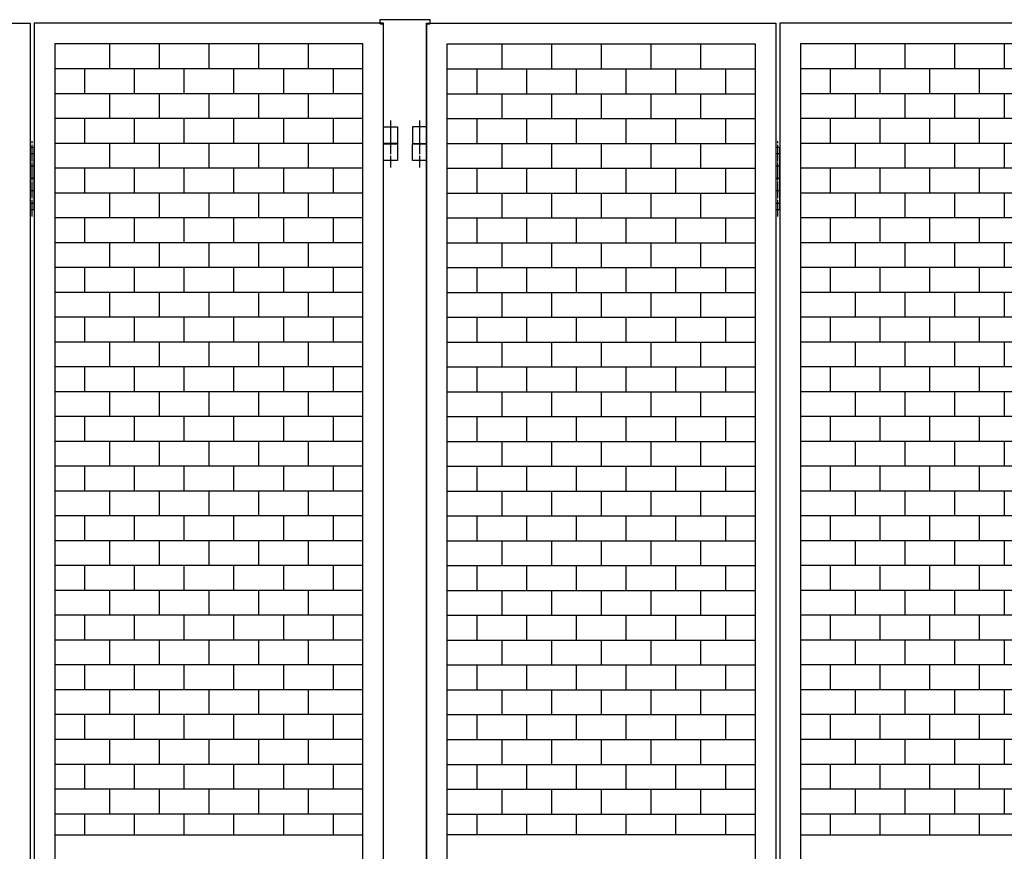
# Model space of a CAD drawing. Extents: x -172 to 14957, y -25 to 10378.
# Drawn here: x 8741 to 9930, y 7115 to 8119 of the extents above; entities that cross this region are included whole.
import ezdxf

# ---------------------------------------------------------------- set-up
doc = ezdxf.new("R2010")
doc.units = 0
doc.linetypes.add('BORDER', pattern=[22, 20, -1, 0, -1])
doc.layers.get('0').update_dxf_attribs({"linetype": 'CONTINUOUS'})
doc.layers.add('ﾚｲﾔｰ1', color=7, linetype='CONTINUOUS')

# ---------------------------------------------------------------- blocks, each defined once
blk = doc.blocks.new('CLUMP197')
at = {"layer": 'ﾚｲﾔｰ1'}
for p, q in [((8753.8, 7964.7), (8753.8, 7889.7)), ((8758.8, 7964.7), (8753.8, 7964.7)), ((8758.8, 7889.7), (8758.8, 7964.7)), ((8758.8, 7957.2), (8753.8, 7957.2)), ((8758.8, 7942.2), (8753.8, 7942.2)), ((8758.8, 7927.2), (8753.8, 7927.2)), ((8758.8, 7912.2), (8753.8, 7912.2)), ((8758.8, 7897.2), (8753.8, 7897.2)), ((8753.8, 7889.7), (8758.8, 7889.7))]:
    blk.add_line(p, q, dxfattribs=at)
at = {"layer": 'ﾚｲﾔｰ1', "color": 3, "linetype": 'BORDER'}
blk.add_line((8756.3, 7881.5), (8756.3, 7972.2), dxfattribs=at)
blk = doc.blocks.new('CLUMP196')
blk.add_blockref('CLUMP197', (0, 0))
blk = doc.blocks.new('CLUMP199')
at = {"layer": 'ﾚｲﾔｰ1'}
for p, q in [((8849.5, 7789.7), (8849.5, 7759.7)), ((8909.5, 7789.7), (8909.5, 7759.7)), ((8969.5, 7789.7), (8969.5, 7759.7)), ((9029.5, 7789.7), (9029.5, 7759.7)), ((9089.5, 7789.7), (9089.5, 7759.7)), ((9155.3, 7759.7), (8783.8, 7759.7)), ((8819.5, 7759.7), (8819.5, 7729.7)), ((8879.5, 7759.7), (8879.5, 7729.7)), ((8939.5, 7759.7), (8939.5, 7729.7)), ((8999.5, 7759.7), (8999.5, 7729.7)), ((9059.5, 7759.7), (9059.5, 7729.7)), ((9119.5, 7759.7), (9119.5, 7729.7)), ((9155.3, 7729.7), (8783.8, 7729.7))]:
    blk.add_line(p, q, dxfattribs=at)
blk = doc.blocks.new('CLUMP198')
blk.add_blockref('CLUMP199', (0, 0))
blk = doc.blocks.new('CLUMP201')
at = {"layer": 'ﾚｲﾔｰ1'}
for p, q in [((8849.5, 7849.7), (8849.5, 7819.7)), ((8909.5, 7849.7), (8909.5, 7819.7)), ((8969.5, 7849.7), (8969.5, 7819.7)), ((9029.5, 7849.7), (9029.5, 7819.7)), ((9089.5, 7849.7), (9089.5, 7819.7)), ((9155.3, 7819.7), (8783.8, 7819.7)), ((8819.5, 7819.7), (8819.5, 7789.7)), ((8879.5, 7819.7), (8879.5, 7789.7)), ((8939.5, 7819.7), (8939.5, 7789.7)), ((8999.5, 7819.7), (8999.5, 7789.7)), ((9059.5, 7819.7), (9059.5, 7789.7)), ((9119.5, 7819.7), (9119.5, 7789.7)), ((9155.3, 7789.7), (8783.8, 7789.7))]:
    blk.add_line(p, q, dxfattribs=at)
blk = doc.blocks.new('CLUMP200')
blk.add_blockref('CLUMP201', (0, 0))
blk = doc.blocks.new('CLUMP203')
at = {"layer": 'ﾚｲﾔｰ1'}
for p, q in [((8849.5, 7909.7), (8849.5, 7879.7)), ((8909.5, 7909.7), (8909.5, 7879.7)), ((8969.5, 7909.7), (8969.5, 7879.7)), ((9029.5, 7909.7), (9029.5, 7879.7)), ((9089.5, 7909.7), (9089.5, 7879.7)), ((9155.3, 7879.7), (8783.8, 7879.7)), ((8819.5, 7879.7), (8819.5, 7849.7)), ((8879.5, 7879.7), (8879.5, 7849.7)), ((8939.5, 7879.7), (8939.5, 7849.7)), ((8999.5, 7879.7), (8999.5, 7849.7)), ((9059.5, 7879.7), (9059.5, 7849.7)), ((9119.5, 7879.7), (9119.5, 7849.7)), ((9155.3, 7849.7), (8783.8, 7849.7))]:
    blk.add_line(p, q, dxfattribs=at)
blk = doc.blocks.new('CLUMP202')
blk.add_blockref('CLUMP203', (0, 0))
blk = doc.blocks.new('CLUMP205')
at = {"layer": 'ﾚｲﾔｰ1'}
for p, q in [((8849.5, 7969.7), (8849.5, 7939.7)), ((8909.5, 7969.7), (8909.5, 7939.7)), ((8969.5, 7969.7), (8969.5, 7939.7)), ((9029.5, 7969.7), (9029.5, 7939.7)), ((9089.5, 7969.7), (9089.5, 7939.7)), ((9155.3, 7939.7), (8783.8, 7939.7)), ((8819.5, 7939.7), (8819.5, 7909.7)), ((8879.5, 7939.7), (8879.5, 7909.7)), ((8939.5, 7939.7), (8939.5, 7909.7)), ((8999.5, 7939.7), (8999.5, 7909.7)), ((9059.5, 7939.7), (9059.5, 7909.7)), ((9119.5, 7939.7), (9119.5, 7909.7)), ((9155.3, 7909.7), (8783.8, 7909.7))]:
    blk.add_line(p, q, dxfattribs=at)
blk = doc.blocks.new('CLUMP204')
blk.add_blockref('CLUMP205', (0, 0))
blk = doc.blocks.new('CLUMP243')
at = {"layer": 'ﾚｲﾔｰ1'}
for p, q in [((8849.5, 8029.7), (8849.5, 7999.7)), ((8909.5, 8029.7), (8909.5, 7999.7)), ((8969.5, 8029.7), (8969.5, 7999.7)), ((9029.5, 8029.7), (9029.5, 7999.7)), ((9089.5, 8029.7), (9089.5, 7999.7)), ((9155.3, 7999.7), (8783.8, 7999.7)), ((8819.5, 7999.7), (8819.5, 7969.7)), ((8879.5, 7999.7), (8879.5, 7969.7)), ((8939.5, 7999.7), (8939.5, 7969.7)), ((8999.5, 7999.7), (8999.5, 7969.7)), ((9059.5, 7999.7), (9059.5, 7969.7)), ((9119.5, 7999.7), (9119.5, 7969.7)), ((9155.3, 7969.7), (8783.8, 7969.7))]:
    blk.add_line(p, q, dxfattribs=at)
blk = doc.blocks.new('CLUMP242')
blk.add_blockref('CLUMP243', (0, 0))
blk = doc.blocks.new('CLUMP245')
at = {"layer": 'ﾚｲﾔｰ1'}
for p, q in [((8849.5, 8089.7), (8849.5, 8059.7)), ((8909.5, 8089.7), (8909.5, 8059.7)), ((8969.5, 8089.7), (8969.5, 8059.7)), ((9029.5, 8089.7), (9029.5, 8059.7)), ((9089.5, 8089.7), (9089.5, 8059.7)), ((9155.3, 8059.7), (8783.8, 8059.7)), ((8819.5, 8059.7), (8819.5, 8029.7)), ((8879.5, 8059.7), (8879.5, 8029.7)), ((8939.5, 8059.7), (8939.5, 8029.7)), ((8999.5, 8059.7), (8999.5, 8029.7)), ((9059.5, 8059.7), (9059.5, 8029.7)), ((9119.5, 8059.7), (9119.5, 8029.7)), ((9155.3, 8029.7), (8783.8, 8029.7))]:
    blk.add_line(p, q, dxfattribs=at)
blk = doc.blocks.new('CLUMP244')
blk.add_blockref('CLUMP245', (0, 0))
blk = doc.blocks.new('CLUMP255')
at = {"layer": 'ﾚｲﾔｰ1'}
for p, q in [((9180.3, 7989.7), (9197.3, 7989.7)), ((9180.3, 7969.7), (9180.3, 7989.7)), ((9197.3, 7989.7), (9197.3, 7969.7)), ((9197.3, 7969.7), (9180.3, 7969.7))]:
    blk.add_line(p, q, dxfattribs=at)
at = {"layer": 'ﾚｲﾔｰ1', "color": 3, "linetype": 'BORDER'}
blk.add_line((9188.8, 7997.2), (9188.8, 7961), dxfattribs=at)
blk = doc.blocks.new('CLUMP254')
blk.add_blockref('CLUMP255', (0, 0))
blk = doc.blocks.new('CLUMP257')
at = {"layer": 'ﾚｲﾔｰ1'}
for p, q in [((9180.3, 7989.7), (9197.3, 7989.7)), ((9180.3, 7969.7), (9180.3, 7989.7)), ((9197.3, 7989.7), (9197.3, 7969.7)), ((9197.3, 7969.7), (9180.3, 7969.7))]:
    blk.add_line(p, q, dxfattribs=at)
at = {"layer": 'ﾚｲﾔｰ1', "color": 3, "linetype": 'BORDER'}
blk.add_line((9188.8, 7997.2), (9188.8, 7961), dxfattribs=at)
blk = doc.blocks.new('CLUMP256')
blk.add_blockref('CLUMP257', (0, 0))
blk = doc.blocks.new('CLUMP247')
for name in ['CLUMP254', 'CLUMP256']:
    blk.add_blockref(name, (0, 0))
blk = doc.blocks.new('CLUMP246')
blk.add_blockref('CLUMP247', (0, 0))
blk = doc.blocks.new('CLUMP259')
at = {"layer": 'ﾚｲﾔｰ1'}
for p, q in [((8849.5, 7249.7), (8849.5, 7219.7)), ((8909.5, 7249.7), (8909.5, 7219.7)), ((8969.5, 7249.7), (8969.5, 7219.7)), ((9029.5, 7249.7), (9029.5, 7219.7)), ((9089.5, 7249.7), (9089.5, 7219.7)), ((9155.3, 7219.7), (8783.8, 7219.7)), ((8819.5, 7219.7), (8819.5, 7189.7)), ((8879.5, 7219.7), (8879.5, 7189.7)), ((8939.5, 7219.7), (8939.5, 7189.7)), ((8999.5, 7219.7), (8999.5, 7189.7)), ((9059.5, 7219.7), (9059.5, 7189.7)), ((9119.5, 7219.7), (9119.5, 7189.7)), ((9155.3, 7189.7), (8783.8, 7189.7))]:
    blk.add_line(p, q, dxfattribs=at)
blk = doc.blocks.new('CLUMP258')
blk.add_blockref('CLUMP259', (0, 0))
blk = doc.blocks.new('CLUMP261')
at = {"layer": 'ﾚｲﾔｰ1'}
for p, q in [((8849.5, 7309.7), (8849.5, 7279.7)), ((8909.5, 7309.7), (8909.5, 7279.7)), ((8969.5, 7309.7), (8969.5, 7279.7)), ((9029.5, 7309.7), (9029.5, 7279.7)), ((9089.5, 7309.7), (9089.5, 7279.7)), ((9155.3, 7279.7), (8783.8, 7279.7)), ((8819.5, 7279.7), (8819.5, 7249.7)), ((8879.5, 7279.7), (8879.5, 7249.7)), ((8939.5, 7279.7), (8939.5, 7249.7)), ((8999.5, 7279.7), (8999.5, 7249.7)), ((9059.5, 7279.7), (9059.5, 7249.7)), ((9119.5, 7279.7), (9119.5, 7249.7)), ((9155.3, 7249.7), (8783.8, 7249.7))]:
    blk.add_line(p, q, dxfattribs=at)
blk = doc.blocks.new('CLUMP260')
blk.add_blockref('CLUMP261', (0, 0))
blk = doc.blocks.new('CLUMP263')
at = {"layer": 'ﾚｲﾔｰ1'}
for p, q in [((8849.5, 7369.7), (8849.5, 7339.7)), ((8909.5, 7369.7), (8909.5, 7339.7)), ((8969.5, 7369.7), (8969.5, 7339.7)), ((9029.5, 7369.7), (9029.5, 7339.7)), ((9089.5, 7369.7), (9089.5, 7339.7)), ((9155.3, 7339.7), (8783.8, 7339.7)), ((8819.5, 7339.7), (8819.5, 7309.7)), ((8879.5, 7339.7), (8879.5, 7309.7)), ((8939.5, 7339.7), (8939.5, 7309.7)), ((8999.5, 7339.7), (8999.5, 7309.7)), ((9059.5, 7339.7), (9059.5, 7309.7)), ((9119.5, 7339.7), (9119.5, 7309.7)), ((9155.3, 7309.7), (8783.8, 7309.7))]:
    blk.add_line(p, q, dxfattribs=at)
blk = doc.blocks.new('CLUMP262')
blk.add_blockref('CLUMP263', (0, 0))
blk = doc.blocks.new('CLUMP265')
at = {"layer": 'ﾚｲﾔｰ1'}
for p, q in [((8849.5, 7429.7), (8849.5, 7399.7)), ((8909.5, 7429.7), (8909.5, 7399.7)), ((8969.5, 7429.7), (8969.5, 7399.7)), ((9029.5, 7429.7), (9029.5, 7399.7)), ((9089.5, 7429.7), (9089.5, 7399.7)), ((9155.3, 7399.7), (8783.8, 7399.7)), ((8819.5, 7399.7), (8819.5, 7369.7)), ((8879.5, 7399.7), (8879.5, 7369.7)), ((8939.5, 7399.7), (8939.5, 7369.7)), ((8999.5, 7399.7), (8999.5, 7369.7)), ((9059.5, 7399.7), (9059.5, 7369.7)), ((9119.5, 7399.7), (9119.5, 7369.7)), ((9155.3, 7369.7), (8783.8, 7369.7))]:
    blk.add_line(p, q, dxfattribs=at)
blk = doc.blocks.new('CLUMP264')
blk.add_blockref('CLUMP265', (0, 0))
blk = doc.blocks.new('CLUMP267')
at = {"layer": 'ﾚｲﾔｰ1'}
for p, q in [((8849.5, 7489.7), (8849.5, 7459.7)), ((8909.5, 7489.7), (8909.5, 7459.7)), ((8969.5, 7489.7), (8969.5, 7459.7)), ((9029.5, 7489.7), (9029.5, 7459.7)), ((9089.5, 7489.7), (9089.5, 7459.7)), ((9155.3, 7459.7), (8783.8, 7459.7)), ((8819.5, 7459.7), (8819.5, 7429.7)), ((8879.5, 7459.7), (8879.5, 7429.7)), ((8939.5, 7459.7), (8939.5, 7429.7)), ((8999.5, 7459.7), (8999.5, 7429.7)), ((9059.5, 7459.7), (9059.5, 7429.7)), ((9119.5, 7459.7), (9119.5, 7429.7)), ((9155.3, 7429.7), (8783.8, 7429.7))]:
    blk.add_line(p, q, dxfattribs=at)
blk = doc.blocks.new('CLUMP266')
blk.add_blockref('CLUMP267', (0, 0))
blk = doc.blocks.new('CLUMP269')
at = {"layer": 'ﾚｲﾔｰ1'}
for p, q in [((8849.5, 7549.7), (8849.5, 7519.7)), ((8909.5, 7549.7), (8909.5, 7519.7)), ((8969.5, 7549.7), (8969.5, 7519.7)), ((9029.5, 7549.7), (9029.5, 7519.7)), ((9089.5, 7549.7), (9089.5, 7519.7)), ((9155.3, 7519.7), (8783.8, 7519.7)), ((8819.5, 7519.7), (8819.5, 7489.7)), ((8879.5, 7519.7), (8879.5, 7489.7)), ((8939.5, 7519.7), (8939.5, 7489.7)), ((8999.5, 7519.7), (8999.5, 7489.7)), ((9059.5, 7519.7), (9059.5, 7489.7)), ((9119.5, 7519.7), (9119.5, 7489.7)), ((9155.3, 7489.7), (8783.8, 7489.7))]:
    blk.add_line(p, q, dxfattribs=at)
blk = doc.blocks.new('CLUMP268')
blk.add_blockref('CLUMP269', (0, 0))
blk = doc.blocks.new('CLUMP271')
at = {"layer": 'ﾚｲﾔｰ1'}
for p, q in [((8849.5, 7609.7), (8849.5, 7579.7)), ((8909.5, 7609.7), (8909.5, 7579.7)), ((8969.5, 7609.7), (8969.5, 7579.7)), ((9029.5, 7609.7), (9029.5, 7579.7)), ((9089.5, 7609.7), (9089.5, 7579.7)), ((9155.3, 7579.7), (8783.8, 7579.7)), ((8819.5, 7579.7), (8819.5, 7549.7)), ((8879.5, 7579.7), (8879.5, 7549.7)), ((8939.5, 7579.7), (8939.5, 7549.7)), ((8999.5, 7579.7), (8999.5, 7549.7)), ((9059.5, 7579.7), (9059.5, 7549.7)), ((9119.5, 7579.7), (9119.5, 7549.7)), ((9155.3, 7549.7), (8783.8, 7549.7))]:
    blk.add_line(p, q, dxfattribs=at)
blk = doc.blocks.new('CLUMP270')
blk.add_blockref('CLUMP271', (0, 0))
blk = doc.blocks.new('CLUMP273')
at = {"layer": 'ﾚｲﾔｰ1'}
for p, q in [((8849.5, 7669.7), (8849.5, 7639.7)), ((8909.5, 7669.7), (8909.5, 7639.7)), ((8969.5, 7669.7), (8969.5, 7639.7)), ((9029.5, 7669.7), (9029.5, 7639.7)), ((9089.5, 7669.7), (9089.5, 7639.7)), ((9155.3, 7639.7), (8783.8, 7639.7)), ((8819.5, 7639.7), (8819.5, 7609.7)), ((8879.5, 7639.7), (8879.5, 7609.7)), ((8939.5, 7639.7), (8939.5, 7609.7)), ((8999.5, 7639.7), (8999.5, 7609.7)), ((9059.5, 7639.7), (9059.5, 7609.7)), ((9119.5, 7639.7), (9119.5, 7609.7)), ((9155.3, 7609.7), (8783.8, 7609.7))]:
    blk.add_line(p, q, dxfattribs=at)
blk = doc.blocks.new('CLUMP272')
blk.add_blockref('CLUMP273', (0, 0))
blk = doc.blocks.new('CLUMP275')
at = {"layer": 'ﾚｲﾔｰ1'}
for p, q in [((8849.5, 7729.7), (8849.5, 7699.7)), ((8909.5, 7729.7), (8909.5, 7699.7)), ((8969.5, 7729.7), (8969.5, 7699.7)), ((9029.5, 7729.7), (9029.5, 7699.7)), ((9089.5, 7729.7), (9089.5, 7699.7)), ((9155.3, 7699.7), (8783.8, 7699.7)), ((8819.5, 7699.7), (8819.5, 7669.7)), ((8879.5, 7699.7), (8879.5, 7669.7)), ((8939.5, 7699.7), (8939.5, 7669.7)), ((8999.5, 7699.7), (8999.5, 7669.7)), ((9059.5, 7699.7), (9059.5, 7669.7)), ((9119.5, 7699.7), (9119.5, 7669.7)), ((9155.3, 7669.7), (8783.8, 7669.7))]:
    blk.add_line(p, q, dxfattribs=at)
blk = doc.blocks.new('CLUMP274')
blk.add_blockref('CLUMP275', (0, 0))
blk = doc.blocks.new('CLUMP185')
at = {"layer": 'ﾚｲﾔｰ1'}
for p, q in [((8332.3, 8114.7), (8753.8, 8114.7)), ((8753.8, 8114.7), (8753.8, 5114.7)), ((8758.8, 8114.7), (8758.8, 5114.7)), ((9180.3, 8114.7), (8758.8, 8114.7)), ((9180.3, 5114.7), (9180.3, 8114.7)), ((8783.8, 8089.7), (8783.8, 5139.7)), ((9155.3, 8089.7), (8783.8, 8089.7)), ((9155.3, 5139.7), (9155.3, 8089.7)), ((8849.5, 7189.7), (8849.5, 7159.7)), ((8909.5, 7189.7), (8909.5, 7159.7)), ((8969.5, 7189.7), (8969.5, 7159.7)), ((9029.5, 7189.7), (9029.5, 7159.7)), ((9089.5, 7189.7), (9089.5, 7159.7)), ((9155.3, 7159.7), (8783.8, 7159.7)), ((8819.5, 7159.7), (8819.5, 7134.7)), ((8879.5, 7159.7), (8879.5, 7134.7)), ((8939.5, 7159.7), (8939.5, 7134.7)), ((8999.5, 7159.7), (8999.5, 7134.7)), ((9059.5, 7159.7), (9059.5, 7134.7)), ((9119.5, 7159.7), (9119.5, 7134.7)), ((8783.8, 7134.7), (9155.3, 7134.7))]:
    blk.add_line(p, q, dxfattribs=at)
for name in ['CLUMP244', 'CLUMP242', 'CLUMP246', 'CLUMP196', 'CLUMP204', 'CLUMP202', 'CLUMP200', 'CLUMP198', 'CLUMP274', 'CLUMP272', 'CLUMP270', 'CLUMP268', 'CLUMP266', 'CLUMP264', 'CLUMP262', 'CLUMP260', 'CLUMP258']:
    blk.add_blockref(name, (0, 0))
blk = doc.blocks.new('CLUMP184')
blk.add_blockref('CLUMP185', (0, 0))
blk = doc.blocks.new('CLUMP279')
at = {"layer": 'ﾚｲﾔｰ1', "color": 3, "linetype": 'BORDER'}
blk.add_line((9188.8, 7976.6), (9188.8, 7940.4), dxfattribs=at)
at = {"layer": 'ﾚｲﾔｰ1'}
for p, q in [((9180.3, 7969.1), (9197.3, 7969.1)), ((9180.3, 7949.1), (9180.3, 7969.1)), ((9197.3, 7969.1), (9197.3, 7949.1)), ((9197.3, 7949.1), (9180.3, 7949.1))]:
    blk.add_line(p, q, dxfattribs=at)
blk = doc.blocks.new('CLUMP278')
blk.add_blockref('CLUMP279', (0, 0))
blk = doc.blocks.new('CLUMP281')
at = {"layer": 'ﾚｲﾔｰ1', "color": 3, "linetype": 'BORDER'}
blk.add_line((9223.8, 7976.6), (9223.8, 7940.4), dxfattribs=at)
at = {"layer": 'ﾚｲﾔｰ1'}
for p, q in [((9215.3, 7969.1), (9232.3, 7969.1)), ((9215.3, 7949.1), (9215.3, 7969.1)), ((9232.3, 7969.1), (9232.3, 7949.1)), ((9232.3, 7949.1), (9215.3, 7949.1))]:
    blk.add_line(p, q, dxfattribs=at)
blk = doc.blocks.new('CLUMP280')
blk.add_blockref('CLUMP281', (0, 0))
blk = doc.blocks.new('CLUMP283')
at = {"layer": 'ﾚｲﾔｰ1', "color": 3, "linetype": 'BORDER'}
blk.add_line((9223.8, 7976.6), (9223.8, 7940.4), dxfattribs=at)
at = {"layer": 'ﾚｲﾔｰ1'}
for p, q in [((9215.3, 7969.1), (9232.3, 7969.1)), ((9215.3, 7949.1), (9215.3, 7969.1)), ((9232.3, 7969.1), (9232.3, 7949.1)), ((9232.3, 7949.1), (9215.3, 7949.1))]:
    blk.add_line(p, q, dxfattribs=at)
blk = doc.blocks.new('CLUMP282')
blk.add_blockref('CLUMP283', (0, 0))
blk = doc.blocks.new('CLUMP285')
at = {"layer": 'ﾚｲﾔｰ1', "color": 3, "linetype": 'BORDER'}
blk.add_line((9188.8, 7976.6), (9188.8, 7940.4), dxfattribs=at)
at = {"layer": 'ﾚｲﾔｰ1'}
for p, q in [((9180.3, 7969.1), (9197.3, 7969.1)), ((9180.3, 7949.1), (9180.3, 7969.1)), ((9197.3, 7969.1), (9197.3, 7949.1)), ((9197.3, 7949.1), (9180.3, 7949.1))]:
    blk.add_line(p, q, dxfattribs=at)
blk = doc.blocks.new('CLUMP284')
blk.add_blockref('CLUMP285', (0, 0))
blk = doc.blocks.new('CLUMP277')
at = {"layer": 'ﾚｲﾔｰ1'}
for p, q in [((9176.3, 8114.1), (9176.3, 8119.1)), ((9176.3, 8119.1), (9236.3, 8119.1)), ((9236.3, 8119.1), (9236.3, 8114.1)), ((9176.3, 8114.1), (9180.3, 8114.1)), ((9180.3, 5114.1), (9180.3, 8114.1)), ((9232.3, 8114.1), (9236.3, 8114.1)), ((9232.3, 8114.1), (9232.3, 5114.1))]:
    blk.add_line(p, q, dxfattribs=at)
for name in ['CLUMP278', 'CLUMP284', 'CLUMP280', 'CLUMP282']:
    blk.add_blockref(name, (0, 0))
blk = doc.blocks.new('CLUMP276')
blk.add_blockref('CLUMP277', (0, 0))
blk = doc.blocks.new('CLUMP179')
for name in ['CLUMP276', 'CLUMP184']:
    blk.add_blockref(name, (0, 0))
blk = doc.blocks.new('CLUMP178')
blk.add_blockref('CLUMP179', (0, 0))
blk = doc.blocks.new('CLUMP311')
at = {"layer": 'ﾚｲﾔｰ1'}
for p, q in [((9323, 8089.7), (9323, 8059.7)), ((9383, 8089.7), (9383, 8059.7)), ((9443, 8089.7), (9443, 8059.7)), ((9503, 8089.7), (9503, 8059.7)), ((9563, 8089.7), (9563, 8059.7)), ((9257.3, 8059.7), (9628.8, 8059.7)), ((9293, 8059.7), (9293, 8029.7)), ((9353, 8059.7), (9353, 8029.7)), ((9413, 8059.7), (9413, 8029.7)), ((9473, 8059.7), (9473, 8029.7)), ((9533, 8059.7), (9533, 8029.7)), ((9593, 8059.7), (9593, 8029.7)), ((9257.3, 8029.7), (9628.8, 8029.7))]:
    blk.add_line(p, q, dxfattribs=at)
blk = doc.blocks.new('CLUMP310')
blk.add_blockref('CLUMP311', (0, 0))
blk = doc.blocks.new('CLUMP313')
at = {"layer": 'ﾚｲﾔｰ1'}
for p, q in [((9323, 8029.7), (9323, 7999.7)), ((9383, 8029.7), (9383, 7999.7)), ((9443, 8029.7), (9443, 7999.7)), ((9503, 8029.7), (9503, 7999.7)), ((9563, 8029.7), (9563, 7999.7)), ((9257.3, 7999.7), (9628.8, 7999.7)), ((9293, 7999.7), (9293, 7969.7)), ((9353, 7999.7), (9353, 7969.7)), ((9413, 7999.7), (9413, 7969.7)), ((9473, 7999.7), (9473, 7969.7)), ((9533, 7999.7), (9533, 7969.7)), ((9593, 7999.7), (9593, 7969.7)), ((9257.3, 7969.7), (9628.8, 7969.7))]:
    blk.add_line(p, q, dxfattribs=at)
blk = doc.blocks.new('CLUMP312')
blk.add_blockref('CLUMP313', (0, 0))
blk = doc.blocks.new('CLUMP315')
at = {"layer": 'ﾚｲﾔｰ1'}
for p, q in [((9323, 7969.7), (9323, 7939.7)), ((9383, 7969.7), (9383, 7939.7)), ((9443, 7969.7), (9443, 7939.7)), ((9503, 7969.7), (9503, 7939.7)), ((9563, 7969.7), (9563, 7939.7)), ((9257.3, 7939.7), (9628.8, 7939.7)), ((9293, 7939.7), (9293, 7909.7)), ((9353, 7939.7), (9353, 7909.7)), ((9413, 7939.7), (9413, 7909.7)), ((9473, 7939.7), (9473, 7909.7)), ((9533, 7939.7), (9533, 7909.7)), ((9593, 7939.7), (9593, 7909.7)), ((9257.3, 7909.7), (9628.8, 7909.7))]:
    blk.add_line(p, q, dxfattribs=at)
blk = doc.blocks.new('CLUMP314')
blk.add_blockref('CLUMP315', (0, 0))
blk = doc.blocks.new('CLUMP321')
at = {"layer": 'ﾚｲﾔｰ1'}
for p, q in [((9653.8, 7964.7), (9653.8, 7889.7)), ((9658.8, 7964.7), (9653.8, 7964.7)), ((9658.8, 7889.7), (9658.8, 7964.7)), ((9658.8, 7957.2), (9653.8, 7957.2)), ((9658.8, 7942.2), (9653.8, 7942.2)), ((9658.8, 7927.2), (9653.8, 7927.2)), ((9658.8, 7912.2), (9653.8, 7912.2)), ((9658.8, 7897.2), (9653.8, 7897.2)), ((9653.8, 7889.7), (9658.8, 7889.7))]:
    blk.add_line(p, q, dxfattribs=at)
at = {"layer": 'ﾚｲﾔｰ1', "color": 3, "linetype": 'BORDER'}
blk.add_line((9656.3, 7881.5), (9656.3, 7972.2), dxfattribs=at)
blk = doc.blocks.new('CLUMP320')
blk.add_blockref('CLUMP321', (0, 0))
blk = doc.blocks.new('CLUMP323')
at = {"layer": 'ﾚｲﾔｰ1'}
for p, q in [((9749.5, 7789.7), (9749.5, 7759.7)), ((9809.5, 7789.7), (9809.5, 7759.7)), ((9869.5, 7789.7), (9869.5, 7759.7)), ((9929.5, 7789.7), (9929.5, 7759.7)), ((9989.5, 7789.7), (9989.5, 7759.7)), ((10055.3, 7759.7), (9683.8, 7759.7)), ((9719.5, 7759.7), (9719.5, 7729.7)), ((9779.5, 7759.7), (9779.5, 7729.7)), ((9839.5, 7759.7), (9839.5, 7729.7)), ((9899.5, 7759.7), (9899.5, 7729.7)), ((9959.5, 7759.7), (9959.5, 7729.7)), ((10019.5, 7759.7), (10019.5, 7729.7)), ((10055.3, 7729.7), (9683.8, 7729.7))]:
    blk.add_line(p, q, dxfattribs=at)
blk = doc.blocks.new('CLUMP322')
blk.add_blockref('CLUMP323', (0, 0))
blk = doc.blocks.new('CLUMP325')
at = {"layer": 'ﾚｲﾔｰ1'}
for p, q in [((9749.5, 7849.7), (9749.5, 7819.7)), ((9809.5, 7849.7), (9809.5, 7819.7)), ((9869.5, 7849.7), (9869.5, 7819.7)), ((9929.5, 7849.7), (9929.5, 7819.7)), ((9989.5, 7849.7), (9989.5, 7819.7)), ((10055.3, 7819.7), (9683.8, 7819.7)), ((9719.5, 7819.7), (9719.5, 7789.7)), ((9779.5, 7819.7), (9779.5, 7789.7)), ((9839.5, 7819.7), (9839.5, 7789.7)), ((9899.5, 7819.7), (9899.5, 7789.7)), ((9959.5, 7819.7), (9959.5, 7789.7)), ((10019.5, 7819.7), (10019.5, 7789.7)), ((10055.3, 7789.7), (9683.8, 7789.7))]:
    blk.add_line(p, q, dxfattribs=at)
blk = doc.blocks.new('CLUMP324')
blk.add_blockref('CLUMP325', (0, 0))
blk = doc.blocks.new('CLUMP327')
at = {"layer": 'ﾚｲﾔｰ1'}
for p, q in [((9749.5, 7909.7), (9749.5, 7879.7)), ((9809.5, 7909.7), (9809.5, 7879.7)), ((9869.5, 7909.7), (9869.5, 7879.7)), ((9929.5, 7909.7), (9929.5, 7879.7)), ((9989.5, 7909.7), (9989.5, 7879.7)), ((10055.3, 7879.7), (9683.8, 7879.7)), ((9719.5, 7879.7), (9719.5, 7849.7)), ((9779.5, 7879.7), (9779.5, 7849.7)), ((9839.5, 7879.7), (9839.5, 7849.7)), ((9899.5, 7879.7), (9899.5, 7849.7)), ((9959.5, 7879.7), (9959.5, 7849.7)), ((10019.5, 7879.7), (10019.5, 7849.7)), ((10055.3, 7849.7), (9683.8, 7849.7))]:
    blk.add_line(p, q, dxfattribs=at)
blk = doc.blocks.new('CLUMP326')
blk.add_blockref('CLUMP327', (0, 0))
blk = doc.blocks.new('CLUMP329')
at = {"layer": 'ﾚｲﾔｰ1'}
for p, q in [((9749.5, 7969.7), (9749.5, 7939.7)), ((9809.5, 7969.7), (9809.5, 7939.7)), ((9869.5, 7969.7), (9869.5, 7939.7)), ((9929.5, 7969.7), (9929.5, 7939.7)), ((9989.5, 7969.7), (9989.5, 7939.7)), ((10055.3, 7939.7), (9683.8, 7939.7)), ((9719.5, 7939.7), (9719.5, 7909.7)), ((9779.5, 7939.7), (9779.5, 7909.7)), ((9839.5, 7939.7), (9839.5, 7909.7)), ((9899.5, 7939.7), (9899.5, 7909.7)), ((9959.5, 7939.7), (9959.5, 7909.7)), ((10019.5, 7939.7), (10019.5, 7909.7)), ((10055.3, 7909.7), (9683.8, 7909.7))]:
    blk.add_line(p, q, dxfattribs=at)
blk = doc.blocks.new('CLUMP328')
blk.add_blockref('CLUMP329', (0, 0))
blk = doc.blocks.new('CLUMP339')
at = {"layer": 'ﾚｲﾔｰ1'}
for p, q in [((9215.3, 7989.7), (9215.3, 7969.7)), ((9232.3, 7989.7), (9215.3, 7989.7)), ((9232.3, 7969.7), (9232.3, 7989.7)), ((9215.3, 7969.7), (9232.3, 7969.7))]:
    blk.add_line(p, q, dxfattribs=at)
at = {"layer": 'ﾚｲﾔｰ1', "color": 3, "linetype": 'BORDER'}
blk.add_line((9223.8, 7997.2), (9223.8, 7961), dxfattribs=at)
blk = doc.blocks.new('CLUMP338')
blk.add_blockref('CLUMP339', (0, 0))
blk = doc.blocks.new('CLUMP341')
at = {"layer": 'ﾚｲﾔｰ1'}
for p, q in [((9215.3, 7989.7), (9215.3, 7969.7)), ((9232.3, 7989.7), (9215.3, 7989.7)), ((9232.3, 7969.7), (9232.3, 7989.7)), ((9215.3, 7969.7), (9232.3, 7969.7))]:
    blk.add_line(p, q, dxfattribs=at)
at = {"layer": 'ﾚｲﾔｰ1', "color": 3, "linetype": 'BORDER'}
blk.add_line((9223.8, 7997.2), (9223.8, 7961), dxfattribs=at)
blk = doc.blocks.new('CLUMP340')
blk.add_blockref('CLUMP341', (0, 0))
blk = doc.blocks.new('CLUMP331')
for name in ['CLUMP338', 'CLUMP340']:
    blk.add_blockref(name, (0, 0))
blk = doc.blocks.new('CLUMP330')
blk.add_blockref('CLUMP331', (0, 0))
blk = doc.blocks.new('CLUMP343')
at = {"layer": 'ﾚｲﾔｰ1'}
for p, q in [((9323, 7909.7), (9323, 7879.7)), ((9383, 7909.7), (9383, 7879.7)), ((9443, 7909.7), (9443, 7879.7)), ((9503, 7909.7), (9503, 7879.7)), ((9563, 7909.7), (9563, 7879.7)), ((9257.3, 7879.7), (9628.8, 7879.7)), ((9293, 7879.7), (9293, 7849.7)), ((9353, 7879.7), (9353, 7849.7)), ((9413, 7879.7), (9413, 7849.7)), ((9473, 7879.7), (9473, 7849.7)), ((9533, 7879.7), (9533, 7849.7)), ((9593, 7879.7), (9593, 7849.7)), ((9257.3, 7849.7), (9628.8, 7849.7))]:
    blk.add_line(p, q, dxfattribs=at)
blk = doc.blocks.new('CLUMP342')
blk.add_blockref('CLUMP343', (0, 0))
blk = doc.blocks.new('CLUMP345')
at = {"layer": 'ﾚｲﾔｰ1'}
for p, q in [((9323, 7849.7), (9323, 7819.7)), ((9383, 7849.7), (9383, 7819.7)), ((9443, 7849.7), (9443, 7819.7)), ((9503, 7849.7), (9503, 7819.7)), ((9563, 7849.7), (9563, 7819.7)), ((9257.3, 7819.7), (9628.8, 7819.7)), ((9293, 7819.7), (9293, 7789.7)), ((9353, 7819.7), (9353, 7789.7)), ((9413, 7819.7), (9413, 7789.7)), ((9473, 7819.7), (9473, 7789.7)), ((9533, 7819.7), (9533, 7789.7)), ((9593, 7819.7), (9593, 7789.7)), ((9257.3, 7789.7), (9628.8, 7789.7))]:
    blk.add_line(p, q, dxfattribs=at)
blk = doc.blocks.new('CLUMP344')
blk.add_blockref('CLUMP345', (0, 0))
blk = doc.blocks.new('CLUMP347')
at = {"layer": 'ﾚｲﾔｰ1'}
for p, q in [((9323, 7789.7), (9323, 7759.7)), ((9383, 7789.7), (9383, 7759.7)), ((9443, 7789.7), (9443, 7759.7)), ((9503, 7789.7), (9503, 7759.7)), ((9563, 7789.7), (9563, 7759.7)), ((9257.3, 7759.7), (9628.8, 7759.7)), ((9293, 7759.7), (9293, 7729.7)), ((9353, 7759.7), (9353, 7729.7)), ((9413, 7759.7), (9413, 7729.7)), ((9473, 7759.7), (9473, 7729.7)), ((9533, 7759.7), (9533, 7729.7)), ((9593, 7759.7), (9593, 7729.7)), ((9257.3, 7729.7), (9628.8, 7729.7))]:
    blk.add_line(p, q, dxfattribs=at)
blk = doc.blocks.new('CLUMP346')
blk.add_blockref('CLUMP347', (0, 0))
blk = doc.blocks.new('CLUMP349')
at = {"layer": 'ﾚｲﾔｰ1'}
for p, q in [((9323, 7729.7), (9323, 7699.7)), ((9383, 7729.7), (9383, 7699.7)), ((9443, 7729.7), (9443, 7699.7)), ((9503, 7729.7), (9503, 7699.7)), ((9563, 7729.7), (9563, 7699.7)), ((9257.3, 7699.7), (9628.8, 7699.7)), ((9293, 7699.7), (9293, 7669.7)), ((9353, 7699.7), (9353, 7669.7)), ((9413, 7699.7), (9413, 7669.7)), ((9473, 7699.7), (9473, 7669.7)), ((9533, 7699.7), (9533, 7669.7)), ((9593, 7699.7), (9593, 7669.7)), ((9257.3, 7669.7), (9628.8, 7669.7))]:
    blk.add_line(p, q, dxfattribs=at)
blk = doc.blocks.new('CLUMP348')
blk.add_blockref('CLUMP349', (0, 0))
blk = doc.blocks.new('CLUMP351')
at = {"layer": 'ﾚｲﾔｰ1'}
for p, q in [((9323, 7669.7), (9323, 7639.7)), ((9383, 7669.7), (9383, 7639.7)), ((9443, 7669.7), (9443, 7639.7)), ((9503, 7669.7), (9503, 7639.7)), ((9563, 7669.7), (9563, 7639.7)), ((9257.3, 7639.7), (9628.8, 7639.7)), ((9293, 7639.7), (9293, 7609.7)), ((9353, 7639.7), (9353, 7609.7)), ((9413, 7639.7), (9413, 7609.7)), ((9473, 7639.7), (9473, 7609.7)), ((9533, 7639.7), (9533, 7609.7)), ((9593, 7639.7), (9593, 7609.7)), ((9257.3, 7609.7), (9628.8, 7609.7))]:
    blk.add_line(p, q, dxfattribs=at)
blk = doc.blocks.new('CLUMP350')
blk.add_blockref('CLUMP351', (0, 0))
blk = doc.blocks.new('CLUMP353')
at = {"layer": 'ﾚｲﾔｰ1'}
for p, q in [((9323, 7609.7), (9323, 7579.7)), ((9383, 7609.7), (9383, 7579.7)), ((9443, 7609.7), (9443, 7579.7)), ((9503, 7609.7), (9503, 7579.7)), ((9563, 7609.7), (9563, 7579.7)), ((9257.3, 7579.7), (9628.8, 7579.7)), ((9293, 7579.7), (9293, 7549.7)), ((9353, 7579.7), (9353, 7549.7)), ((9413, 7579.7), (9413, 7549.7)), ((9473, 7579.7), (9473, 7549.7)), ((9533, 7579.7), (9533, 7549.7)), ((9593, 7579.7), (9593, 7549.7)), ((9257.3, 7549.7), (9628.8, 7549.7))]:
    blk.add_line(p, q, dxfattribs=at)
blk = doc.blocks.new('CLUMP352')
blk.add_blockref('CLUMP353', (0, 0))
blk = doc.blocks.new('CLUMP355')
at = {"layer": 'ﾚｲﾔｰ1'}
for p, q in [((9323, 7549.7), (9323, 7519.7)), ((9383, 7549.7), (9383, 7519.7)), ((9443, 7549.7), (9443, 7519.7)), ((9503, 7549.7), (9503, 7519.7)), ((9563, 7549.7), (9563, 7519.7)), ((9257.3, 7519.7), (9628.8, 7519.7)), ((9293, 7519.7), (9293, 7489.7)), ((9353, 7519.7), (9353, 7489.7)), ((9413, 7519.7), (9413, 7489.7)), ((9473, 7519.7), (9473, 7489.7)), ((9533, 7519.7), (9533, 7489.7)), ((9593, 7519.7), (9593, 7489.7)), ((9257.3, 7489.7), (9628.8, 7489.7))]:
    blk.add_line(p, q, dxfattribs=at)
blk = doc.blocks.new('CLUMP354')
blk.add_blockref('CLUMP355', (0, 0))
blk = doc.blocks.new('CLUMP357')
at = {"layer": 'ﾚｲﾔｰ1'}
for p, q in [((9323, 7489.7), (9323, 7459.7)), ((9383, 7489.7), (9383, 7459.7)), ((9443, 7489.7), (9443, 7459.7)), ((9503, 7489.7), (9503, 7459.7)), ((9563, 7489.7), (9563, 7459.7)), ((9257.3, 7459.7), (9628.8, 7459.7)), ((9293, 7459.7), (9293, 7429.7)), ((9353, 7459.7), (9353, 7429.7)), ((9413, 7459.7), (9413, 7429.7)), ((9473, 7459.7), (9473, 7429.7)), ((9533, 7459.7), (9533, 7429.7)), ((9593, 7459.7), (9593, 7429.7)), ((9257.3, 7429.7), (9628.8, 7429.7))]:
    blk.add_line(p, q, dxfattribs=at)
blk = doc.blocks.new('CLUMP356')
blk.add_blockref('CLUMP357', (0, 0))
blk = doc.blocks.new('CLUMP359')
at = {"layer": 'ﾚｲﾔｰ1'}
for p, q in [((9323, 7429.7), (9323, 7399.7)), ((9383, 7429.7), (9383, 7399.7)), ((9443, 7429.7), (9443, 7399.7)), ((9503, 7429.7), (9503, 7399.7)), ((9563, 7429.7), (9563, 7399.7)), ((9257.3, 7399.7), (9628.8, 7399.7)), ((9293, 7399.7), (9293, 7369.7)), ((9353, 7399.7), (9353, 7369.7)), ((9413, 7399.7), (9413, 7369.7)), ((9473, 7399.7), (9473, 7369.7)), ((9533, 7399.7), (9533, 7369.7)), ((9593, 7399.7), (9593, 7369.7)), ((9257.3, 7369.7), (9628.8, 7369.7))]:
    blk.add_line(p, q, dxfattribs=at)
blk = doc.blocks.new('CLUMP358')
blk.add_blockref('CLUMP359', (0, 0))
blk = doc.blocks.new('CLUMP361')
at = {"layer": 'ﾚｲﾔｰ1'}
for p, q in [((9323, 7369.7), (9323, 7339.7)), ((9383, 7369.7), (9383, 7339.7)), ((9443, 7369.7), (9443, 7339.7)), ((9503, 7369.7), (9503, 7339.7)), ((9563, 7369.7), (9563, 7339.7)), ((9257.3, 7339.7), (9628.8, 7339.7)), ((9293, 7339.7), (9293, 7309.7)), ((9353, 7339.7), (9353, 7309.7)), ((9413, 7339.7), (9413, 7309.7)), ((9473, 7339.7), (9473, 7309.7)), ((9533, 7339.7), (9533, 7309.7)), ((9593, 7339.7), (9593, 7309.7)), ((9257.3, 7309.7), (9628.8, 7309.7))]:
    blk.add_line(p, q, dxfattribs=at)
blk = doc.blocks.new('CLUMP360')
blk.add_blockref('CLUMP361', (0, 0))
blk = doc.blocks.new('CLUMP363')
at = {"layer": 'ﾚｲﾔｰ1'}
for p, q in [((9323, 7309.7), (9323, 7279.7)), ((9383, 7309.7), (9383, 7279.7)), ((9443, 7309.7), (9443, 7279.7)), ((9503, 7309.7), (9503, 7279.7)), ((9563, 7309.7), (9563, 7279.7)), ((9257.3, 7279.7), (9628.8, 7279.7)), ((9293, 7279.7), (9293, 7249.7)), ((9353, 7279.7), (9353, 7249.7)), ((9413, 7279.7), (9413, 7249.7)), ((9473, 7279.7), (9473, 7249.7)), ((9533, 7279.7), (9533, 7249.7)), ((9593, 7279.7), (9593, 7249.7)), ((9257.3, 7249.7), (9628.8, 7249.7))]:
    blk.add_line(p, q, dxfattribs=at)
blk = doc.blocks.new('CLUMP362')
blk.add_blockref('CLUMP363', (0, 0))
blk = doc.blocks.new('CLUMP365')
at = {"layer": 'ﾚｲﾔｰ1'}
for p, q in [((9323, 7249.7), (9323, 7219.7)), ((9383, 7249.7), (9383, 7219.7)), ((9443, 7249.7), (9443, 7219.7)), ((9503, 7249.7), (9503, 7219.7)), ((9563, 7249.7), (9563, 7219.7)), ((9257.3, 7219.7), (9628.8, 7219.7)), ((9293, 7219.7), (9293, 7189.7)), ((9353, 7219.7), (9353, 7189.7)), ((9413, 7219.7), (9413, 7189.7)), ((9473, 7219.7), (9473, 7189.7)), ((9533, 7219.7), (9533, 7189.7)), ((9593, 7219.7), (9593, 7189.7)), ((9257.3, 7189.7), (9628.8, 7189.7))]:
    blk.add_line(p, q, dxfattribs=at)
blk = doc.blocks.new('CLUMP364')
blk.add_blockref('CLUMP365', (0, 0))
blk = doc.blocks.new('CLUMP367')
at = {"layer": 'ﾚｲﾔｰ1'}
for p, q in [((9749.5, 8029.7), (9749.5, 7999.7)), ((9809.5, 8029.7), (9809.5, 7999.7)), ((9869.5, 8029.7), (9869.5, 7999.7)), ((9929.5, 8029.7), (9929.5, 7999.7)), ((9989.5, 8029.7), (9989.5, 7999.7)), ((10055.3, 7999.7), (9683.8, 7999.7)), ((9719.5, 7999.7), (9719.5, 7969.7)), ((9779.5, 7999.7), (9779.5, 7969.7)), ((9839.5, 7999.7), (9839.5, 7969.7)), ((9899.5, 7999.7), (9899.5, 7969.7)), ((9959.5, 7999.7), (9959.5, 7969.7)), ((10019.5, 7999.7), (10019.5, 7969.7)), ((10055.3, 7969.7), (9683.8, 7969.7))]:
    blk.add_line(p, q, dxfattribs=at)
blk = doc.blocks.new('CLUMP366')
blk.add_blockref('CLUMP367', (0, 0))
blk = doc.blocks.new('CLUMP369')
at = {"layer": 'ﾚｲﾔｰ1'}
for p, q in [((9749.5, 8089.7), (9749.5, 8059.7)), ((9809.5, 8089.7), (9809.5, 8059.7)), ((9869.5, 8089.7), (9869.5, 8059.7)), ((9929.5, 8089.7), (9929.5, 8059.7)), ((9989.5, 8089.7), (9989.5, 8059.7)), ((10055.3, 8059.7), (9683.8, 8059.7)), ((9719.5, 8059.7), (9719.5, 8029.7)), ((9779.5, 8059.7), (9779.5, 8029.7)), ((9839.5, 8059.7), (9839.5, 8029.7)), ((9899.5, 8059.7), (9899.5, 8029.7)), ((9959.5, 8059.7), (9959.5, 8029.7)), ((10019.5, 8059.7), (10019.5, 8029.7)), ((10055.3, 8029.7), (9683.8, 8029.7))]:
    blk.add_line(p, q, dxfattribs=at)
blk = doc.blocks.new('CLUMP368')
blk.add_blockref('CLUMP369', (0, 0))
blk = doc.blocks.new('CLUMP383')
at = {"layer": 'ﾚｲﾔｰ1'}
for p, q in [((9749.5, 7249.7), (9749.5, 7219.7)), ((9809.5, 7249.7), (9809.5, 7219.7)), ((9869.5, 7249.7), (9869.5, 7219.7)), ((9929.5, 7249.7), (9929.5, 7219.7)), ((9989.5, 7249.7), (9989.5, 7219.7)), ((10055.3, 7219.7), (9683.8, 7219.7)), ((9719.5, 7219.7), (9719.5, 7189.7)), ((9779.5, 7219.7), (9779.5, 7189.7)), ((9839.5, 7219.7), (9839.5, 7189.7)), ((9899.5, 7219.7), (9899.5, 7189.7)), ((9959.5, 7219.7), (9959.5, 7189.7)), ((10019.5, 7219.7), (10019.5, 7189.7)), ((10055.3, 7189.7), (9683.8, 7189.7))]:
    blk.add_line(p, q, dxfattribs=at)
blk = doc.blocks.new('CLUMP382')
blk.add_blockref('CLUMP383', (0, 0))
blk = doc.blocks.new('CLUMP385')
at = {"layer": 'ﾚｲﾔｰ1'}
for p, q in [((9749.5, 7309.7), (9749.5, 7279.7)), ((9809.5, 7309.7), (9809.5, 7279.7)), ((9869.5, 7309.7), (9869.5, 7279.7)), ((9929.5, 7309.7), (9929.5, 7279.7)), ((9989.5, 7309.7), (9989.5, 7279.7)), ((10055.3, 7279.7), (9683.8, 7279.7)), ((9719.5, 7279.7), (9719.5, 7249.7)), ((9779.5, 7279.7), (9779.5, 7249.7)), ((9839.5, 7279.7), (9839.5, 7249.7)), ((9899.5, 7279.7), (9899.5, 7249.7)), ((9959.5, 7279.7), (9959.5, 7249.7)), ((10019.5, 7279.7), (10019.5, 7249.7)), ((10055.3, 7249.7), (9683.8, 7249.7))]:
    blk.add_line(p, q, dxfattribs=at)
blk = doc.blocks.new('CLUMP384')
blk.add_blockref('CLUMP385', (0, 0))
blk = doc.blocks.new('CLUMP387')
at = {"layer": 'ﾚｲﾔｰ1'}
for p, q in [((9749.5, 7369.7), (9749.5, 7339.7)), ((9809.5, 7369.7), (9809.5, 7339.7)), ((9869.5, 7369.7), (9869.5, 7339.7)), ((9929.5, 7369.7), (9929.5, 7339.7)), ((9989.5, 7369.7), (9989.5, 7339.7)), ((10055.3, 7339.7), (9683.8, 7339.7)), ((9719.5, 7339.7), (9719.5, 7309.7)), ((9779.5, 7339.7), (9779.5, 7309.7)), ((9839.5, 7339.7), (9839.5, 7309.7)), ((9899.5, 7339.7), (9899.5, 7309.7)), ((9959.5, 7339.7), (9959.5, 7309.7)), ((10019.5, 7339.7), (10019.5, 7309.7)), ((10055.3, 7309.7), (9683.8, 7309.7))]:
    blk.add_line(p, q, dxfattribs=at)
blk = doc.blocks.new('CLUMP386')
blk.add_blockref('CLUMP387', (0, 0))
blk = doc.blocks.new('CLUMP389')
at = {"layer": 'ﾚｲﾔｰ1'}
for p, q in [((9749.5, 7429.7), (9749.5, 7399.7)), ((9809.5, 7429.7), (9809.5, 7399.7)), ((9869.5, 7429.7), (9869.5, 7399.7)), ((9929.5, 7429.7), (9929.5, 7399.7)), ((9989.5, 7429.7), (9989.5, 7399.7)), ((10055.3, 7399.7), (9683.8, 7399.7)), ((9719.5, 7399.7), (9719.5, 7369.7)), ((9779.5, 7399.7), (9779.5, 7369.7)), ((9839.5, 7399.7), (9839.5, 7369.7)), ((9899.5, 7399.7), (9899.5, 7369.7)), ((9959.5, 7399.7), (9959.5, 7369.7)), ((10019.5, 7399.7), (10019.5, 7369.7)), ((10055.3, 7369.7), (9683.8, 7369.7))]:
    blk.add_line(p, q, dxfattribs=at)
blk = doc.blocks.new('CLUMP388')
blk.add_blockref('CLUMP389', (0, 0))
blk = doc.blocks.new('CLUMP391')
at = {"layer": 'ﾚｲﾔｰ1'}
for p, q in [((9749.5, 7489.7), (9749.5, 7459.7)), ((9809.5, 7489.7), (9809.5, 7459.7)), ((9869.5, 7489.7), (9869.5, 7459.7)), ((9929.5, 7489.7), (9929.5, 7459.7)), ((9989.5, 7489.7), (9989.5, 7459.7)), ((10055.3, 7459.7), (9683.8, 7459.7)), ((9719.5, 7459.7), (9719.5, 7429.7)), ((9779.5, 7459.7), (9779.5, 7429.7)), ((9839.5, 7459.7), (9839.5, 7429.7)), ((9899.5, 7459.7), (9899.5, 7429.7)), ((9959.5, 7459.7), (9959.5, 7429.7)), ((10019.5, 7459.7), (10019.5, 7429.7)), ((10055.3, 7429.7), (9683.8, 7429.7))]:
    blk.add_line(p, q, dxfattribs=at)
blk = doc.blocks.new('CLUMP390')
blk.add_blockref('CLUMP391', (0, 0))
blk = doc.blocks.new('CLUMP393')
at = {"layer": 'ﾚｲﾔｰ1'}
for p, q in [((9749.5, 7549.7), (9749.5, 7519.7)), ((9809.5, 7549.7), (9809.5, 7519.7)), ((9869.5, 7549.7), (9869.5, 7519.7)), ((9929.5, 7549.7), (9929.5, 7519.7)), ((9989.5, 7549.7), (9989.5, 7519.7)), ((10055.3, 7519.7), (9683.8, 7519.7)), ((9719.5, 7519.7), (9719.5, 7489.7)), ((9779.5, 7519.7), (9779.5, 7489.7)), ((9839.5, 7519.7), (9839.5, 7489.7)), ((9899.5, 7519.7), (9899.5, 7489.7)), ((9959.5, 7519.7), (9959.5, 7489.7)), ((10019.5, 7519.7), (10019.5, 7489.7)), ((10055.3, 7489.7), (9683.8, 7489.7))]:
    blk.add_line(p, q, dxfattribs=at)
blk = doc.blocks.new('CLUMP392')
blk.add_blockref('CLUMP393', (0, 0))
blk = doc.blocks.new('CLUMP395')
at = {"layer": 'ﾚｲﾔｰ1'}
for p, q in [((9749.5, 7609.7), (9749.5, 7579.7)), ((9809.5, 7609.7), (9809.5, 7579.7)), ((9869.5, 7609.7), (9869.5, 7579.7)), ((9929.5, 7609.7), (9929.5, 7579.7)), ((9989.5, 7609.7), (9989.5, 7579.7)), ((10055.3, 7579.7), (9683.8, 7579.7)), ((9719.5, 7579.7), (9719.5, 7549.7)), ((9779.5, 7579.7), (9779.5, 7549.7)), ((9839.5, 7579.7), (9839.5, 7549.7)), ((9899.5, 7579.7), (9899.5, 7549.7)), ((9959.5, 7579.7), (9959.5, 7549.7)), ((10019.5, 7579.7), (10019.5, 7549.7)), ((10055.3, 7549.7), (9683.8, 7549.7))]:
    blk.add_line(p, q, dxfattribs=at)
blk = doc.blocks.new('CLUMP394')
blk.add_blockref('CLUMP395', (0, 0))
blk = doc.blocks.new('CLUMP397')
at = {"layer": 'ﾚｲﾔｰ1'}
for p, q in [((9749.5, 7669.7), (9749.5, 7639.7)), ((9809.5, 7669.7), (9809.5, 7639.7)), ((9869.5, 7669.7), (9869.5, 7639.7)), ((9929.5, 7669.7), (9929.5, 7639.7)), ((9989.5, 7669.7), (9989.5, 7639.7)), ((10055.3, 7639.7), (9683.8, 7639.7)), ((9719.5, 7639.7), (9719.5, 7609.7)), ((9779.5, 7639.7), (9779.5, 7609.7)), ((9839.5, 7639.7), (9839.5, 7609.7)), ((9899.5, 7639.7), (9899.5, 7609.7)), ((9959.5, 7639.7), (9959.5, 7609.7)), ((10019.5, 7639.7), (10019.5, 7609.7)), ((10055.3, 7609.7), (9683.8, 7609.7))]:
    blk.add_line(p, q, dxfattribs=at)
blk = doc.blocks.new('CLUMP396')
blk.add_blockref('CLUMP397', (0, 0))
blk = doc.blocks.new('CLUMP399')
at = {"layer": 'ﾚｲﾔｰ1'}
for p, q in [((9749.5, 7729.7), (9749.5, 7699.7)), ((9809.5, 7729.7), (9809.5, 7699.7)), ((9869.5, 7729.7), (9869.5, 7699.7)), ((9929.5, 7729.7), (9929.5, 7699.7)), ((9989.5, 7729.7), (9989.5, 7699.7)), ((10055.3, 7699.7), (9683.8, 7699.7)), ((9719.5, 7699.7), (9719.5, 7669.7)), ((9779.5, 7699.7), (9779.5, 7669.7)), ((9839.5, 7699.7), (9839.5, 7669.7)), ((9899.5, 7699.7), (9899.5, 7669.7)), ((9959.5, 7699.7), (9959.5, 7669.7)), ((10019.5, 7699.7), (10019.5, 7669.7)), ((10055.3, 7669.7), (9683.8, 7669.7))]:
    blk.add_line(p, q, dxfattribs=at)
blk = doc.blocks.new('CLUMP398')
blk.add_blockref('CLUMP399', (0, 0))
blk = doc.blocks.new('CLUMP309')
at = {"layer": 'ﾚｲﾔｰ1'}
for p, q in [((9232.3, 8114.7), (9653.8, 8114.7)), ((9232.3, 5114.7), (9232.3, 8114.7)), ((9653.8, 8114.7), (9653.8, 5114.7)), ((9658.8, 8114.7), (9658.8, 5114.7)), ((10080.3, 8114.7), (9658.8, 8114.7)), ((9257.3, 8089.7), (9628.8, 8089.7)), ((9257.3, 5139.7), (9257.3, 8089.7)), ((9628.8, 8089.7), (9628.8, 5139.7)), ((9683.8, 8089.7), (9683.8, 5139.7)), ((10055.3, 8089.7), (9683.8, 8089.7)), ((9323, 7189.7), (9323, 7159.7)), ((9383, 7189.7), (9383, 7159.7)), ((9443, 7189.7), (9443, 7159.7)), ((9503, 7189.7), (9503, 7159.7)), ((9563, 7189.7), (9563, 7159.7)), ((9749.5, 7189.7), (9749.5, 7159.7)), ((9809.5, 7189.7), (9809.5, 7159.7)), ((9869.5, 7189.7), (9869.5, 7159.7)), ((9929.5, 7189.7), (9929.5, 7159.7)), ((9257.3, 7159.7), (9628.8, 7159.7)), ((9293, 7159.7), (9293, 7134.7)), ((9353, 7159.7), (9353, 7134.7)), ((9413, 7159.7), (9413, 7134.7)), ((9473, 7159.7), (9473, 7134.7)), ((9533, 7159.7), (9533, 7134.7)), ((9593, 7159.7), (9593, 7134.7)), ((10055.3, 7159.7), (9683.8, 7159.7)), ((9719.5, 7159.7), (9719.5, 7134.7)), ((9779.5, 7159.7), (9779.5, 7134.7)), ((9839.5, 7159.7), (9839.5, 7134.7)), ((9899.5, 7159.7), (9899.5, 7134.7)), ((9628.8, 7134.7), (9257.3, 7134.7)), ((9683.8, 7134.7), (10055.3, 7134.7))]:
    blk.add_line(p, q, dxfattribs=at)
for name in ['CLUMP310', 'CLUMP368', 'CLUMP312', 'CLUMP366', 'CLUMP330', 'CLUMP314', 'CLUMP320', 'CLUMP328', 'CLUMP342', 'CLUMP326', 'CLUMP344', 'CLUMP324', 'CLUMP346', 'CLUMP322', 'CLUMP348', 'CLUMP398', 'CLUMP350', 'CLUMP396', 'CLUMP352', 'CLUMP394', 'CLUMP354', 'CLUMP392', 'CLUMP356', 'CLUMP390', 'CLUMP358', 'CLUMP388', 'CLUMP360', 'CLUMP386', 'CLUMP362', 'CLUMP384', 'CLUMP364', 'CLUMP382']:
    blk.add_blockref(name, (0, 0))
blk = doc.blocks.new('CLUMP308')
blk.add_blockref('CLUMP309', (0, 0))
blk = doc.blocks.new('CLUMP303')
blk.add_blockref('CLUMP308', (0, 0))
blk = doc.blocks.new('CLUMP302')
blk.add_blockref('CLUMP303', (0, 0))

msp = doc.modelspace()

# ---------------------------------------------------------------- block references
for name in ['CLUMP178', 'CLUMP302']:
    msp.add_blockref(name, (0, 0))

doc.saveas('drawing.dxf')
